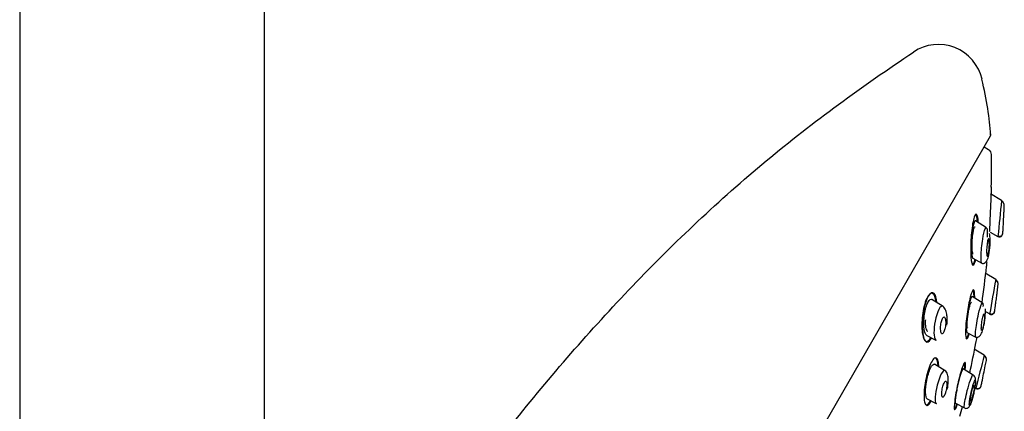
# Model space of a CAD drawing. Units: millimetres. Extents: x -18 to 483, y -18 to 1006.
# Drawn here: x 336 to 424, y 893 to 928 of the extents above; entities that cross this region are included whole.
import ezdxf

# ---------------------------------------------------------------- set-up
doc = ezdxf.new("R2010")
doc.units = ezdxf.units.MM
for name, color, linetype in [('$DDT_AUDIT_GENERATED_(750)', 7, 'Continuous'), ('$DDT_AUDIT_GENERATED_(9A)', 7, 'Continuous'), ('$DDT_AUDIT_GENERATED_(A5C)', 7, 'Continuous'), ('$DDT_AUDIT_GENERATED_(E8)', 7, 'Continuous'), ('Default', 7, 'Continuous')]:
    doc.layers.add(name, color=color, linetype=linetype)

# ---------------------------------------------------------------- blocks, each defined once
blk = doc.blocks.new('SE1')
at = {"layer": '$DDT_AUDIT_GENERATED_(750)', "color": 7, "linetype": 'Continuous'}
for p, q in [((423.576, 912.151), (422.599, 912.761)), ((423.795, 911.147), (423.792, 911.149)), ((422.241, 909.718), (421.248, 910.338)), ((422.556, 909.327), (423.248, 908.959)), ((421.012, 907.01), (421.826, 906.577)), ((423.05, 905.125), (422.128, 905.701)), ((418.37, 902.729), (417.377, 903.35)), ((421.898, 903.028), (420.961, 903.614)), ((422.144, 902.282), (422.515, 902.084)), ((420.49, 900.421), (421.287, 899.998)), ((416.906, 900.157), (417.734, 899.717)), ((422.019, 898.39), (421.142, 898.938)), ((418.554, 897.008), (417.617, 897.594)), ((421.053, 896.628), (420.159, 897.186)), ((421.193, 895.506), (421.296, 895.451)), ((416.956, 894.512), (417.765, 894.081)), ((419.476, 894.117), (420.264, 893.698))]:
    blk.add_line(p, q, dxfattribs=at)
for centre, radius, start, end in [((755.326, 876.151), 333.695, 173.80715, 174.35769), ((423.338, 911.702), 0.476, 357.98462, 59.90951), ((333.603, 915.153), 90.278, 357.45193, 357.81153), ((126.676, 925.94), 297.48, 357.25332, 357.25741), ((423.387, 909.223), 0.298, 242.12371, 356.03553), ((423.389, 909.263), 0.299, 242.67034, 354.67144), ((333.603, 915.153), 90.278, 356.22042, 356.46131), ((128.1, 925.866), 296.054, 356.77341, 356.77959), ((673.21, 884.663), 251.14, 174.43589, 174.44818), ((928.669, 814.646), 513.649, 169.85465, 170.20252), ((422.82, 904.703), 0.451, 353.52295, 59.5777), ((333.603, 915.153), 90.278, 353.00003, 353.3329), ((422.655, 902.323), 0.307, 242.30511, 351.50811), ((422.66, 902.356), 0.306, 242.34456, 350.5371), ((333.603, 915.153), 90.278, 351.80013, 352.04379), ((86.845, 947.348), 339.121, 352.36266, 352.36717), ((836.764, 830.803), 420.334, 170.2342, 170.241), ((851.453, 791.088), 442.635, 165.97097, 166.36621), ((347.195, 915.239), 76.7, 347.28711, 347.30907), ((421.797, 897.99), 0.429, 349.26193, 59.28559), ((421.789, 898.013), 0.441, 349.03103, 58.3142), ((333.603, 915.153), 90.278, 348.68722, 349.00113), ((46.25, 975.079), 383.811, 348.11026, 348.33028), ((420.797, 896.246), 0.458, 357.07242, 57.83874), ((421.438, 895.702), 0.315, 242.13153, 347.38507), ((347.195, 915.239), 76.7, 345.02801, 345.07529), ((421.445, 895.731), 0.314, 242.1049, 346.5012), ((333.603, 915.153), 90.278, 347.51208, 347.7572), ((52.713, 973.545), 377.167, 348.0785, 348.08202)]:
    blk.add_arc(centre, radius, start, end, dxfattribs=at)
for points, knots in [([(423.815, 911.706), (423.818, 911.793), (423.798, 911.881), (423.717, 912.034), (423.656, 912.1), (423.578, 912.149)], [0, 0, 0, 0, 0.5, 0.5, 1, 1, 1, 1]), ([(423.72, 909.781), (423.723, 909.844), (423.727, 909.919), (423.732, 909.999), (423.736, 910.079), (423.741, 910.166), (423.746, 910.253), (423.751, 910.348), (423.756, 910.445), (423.761, 910.539), (423.766, 910.635), (423.771, 910.729), (423.775, 910.813), (423.779, 910.892), (423.783, 910.964), (423.786, 911.02), (423.788, 911.07), (423.79, 911.108), (423.791, 911.129), (423.792, 911.142), (423.792, 911.149), (423.792, 911.149)], [0, 0, 0, 0, 0.0573326, 0.0573326, 0.0573326, 0.114402, 0.114402, 0.114402, 0.1759834, 0.1759834, 0.1759834, 0.2396644, 0.2396644, 0.2396644, 0.3004897, 0.3004897, 0.3004897, 0.3547299, 0.3547299, 0.3547299, 0.3886983, 0.3886983, 0.3886983, 0.3886983]), ([(421.255, 910.334), (421.247, 910.339), (421.239, 910.341), (421.164, 910.334), (421.085, 910.116), (420.901, 909.111), (420.85, 908.08), (420.9, 907.48)], [0.6094577, 0.6094577, 0.6094577, 0.6094577, 0.625, 0.625, 0.75, 0.75, 1, 1, 1, 1]), ([(421.827, 906.576), (421.826, 906.577), (421.799, 906.593), (421.753, 906.728), (421.736, 907.364), (421.855, 908.675), (422.091, 909.652), (422.196, 909.739), (422.225, 909.721)], [0.4493027, 0.4493027, 0.4493027, 0.4493027, 0.4522017, 0.5129069, 0.5897608, 0.7521677, 0.8805813, 0.9477444, 0.9477444, 0.9477444, 0.9477444]), ([(422.278, 909.598), (422.287, 909.549), (422.302, 909.368), (422.301, 909.098), (422.292, 908.9)], [0, 0, 0, 0, 0.0379876, 0.1092237, 0.1092237, 0.1092237, 0.1092237]), ([(422.51, 907.725), (422.542, 908.026), (422.573, 908.655), (422.532, 909.094), (422.498, 909.206)], [0.757871, 0.757871, 0.757871, 0.757871, 0.8824602, 1, 1, 1, 1]), ([(423.709, 909.58), (423.709, 909.58), (423.709, 909.58), (423.709, 909.58), (423.709, 909.581), (423.71, 909.594), (423.711, 909.618), (423.712, 909.642), (423.714, 909.677), (423.717, 909.72), (423.718, 909.739), (423.719, 909.759), (423.72, 909.781)], [0.8885791, 0.8885791, 0.8885791, 0.8885791, 0.8896093, 0.8896093, 0.8896093, 0.9351989, 0.9351989, 0.9351989, 0.9806292, 0.9806292, 0.9806292, 1, 1, 1, 1]), ([(422.269, 907.267), (422.26, 907.308), (422.253, 907.365), (422.249, 907.43), (422.244, 907.495), (422.242, 907.571), (422.243, 907.651), (422.243, 907.737), (422.247, 907.831), (422.252, 907.926), (422.258, 908.024), (422.267, 908.124), (422.278, 908.219), (422.288, 908.31), (422.301, 908.398), (422.315, 908.473), (422.328, 908.541), (422.342, 908.6), (422.357, 908.644), (422.369, 908.683), (422.383, 908.711), (422.395, 908.726), (422.407, 908.739), (422.418, 908.741), (422.428, 908.732), (422.439, 908.723), (422.448, 908.701), (422.456, 908.671), (422.464, 908.638), (422.471, 908.593), (422.476, 908.541), (422.481, 908.483), (422.484, 908.414), (422.485, 908.34), (422.487, 908.259), (422.485, 908.169), (422.481, 908.077), (422.476, 907.981), (422.469, 907.88), (422.459, 907.783), (422.45, 907.689), (422.437, 907.596), (422.423, 907.513), (422.411, 907.439), (422.397, 907.371), (422.382, 907.318), (422.369, 907.271), (422.355, 907.235), (422.342, 907.213), (422.33, 907.192), (422.318, 907.184), (422.307, 907.187), (422.297, 907.19), (422.287, 907.205), (422.279, 907.229), (422.275, 907.24), (422.272, 907.253), (422.269, 907.267)], [0, 0, 0, 0, 0.057333, 0.057333, 0.057333, 0.114402, 0.114402, 0.114402, 0.175983, 0.175983, 0.175983, 0.239664, 0.239664, 0.239664, 0.30049, 0.30049, 0.30049, 0.35473, 0.35473, 0.35473, 0.402738, 0.402738, 0.402738, 0.447873, 0.447873, 0.447873, 0.493801, 0.493801, 0.493801, 0.543367, 0.543367, 0.543367, 0.598329, 0.598329, 0.598329, 0.65877, 0.65877, 0.65877, 0.722284, 0.722284, 0.722284, 0.784199, 0.784199, 0.784199, 0.840206, 0.840206, 0.840206, 0.889609, 0.889609, 0.889609, 0.935199, 0.935199, 0.935199, 0.980629, 0.980629, 0.980629, 1, 1, 1, 1]), ([(421.827, 906.576), (421.86, 906.563), (421.916, 906.543), (422.045, 906.567), (422.195, 906.687), (422.328, 906.924), (422.428, 907.232), (422.48, 907.583), (422.505, 907.839), (422.516, 907.969)], [0, 0, 0, 0, 0.094058, 0.186909, 0.360245, 0.509981, 0.63695, 0.842439, 1, 1, 1, 1]), ([(423.27, 904.672), (423.281, 904.76), (423.265, 904.849), (423.19, 905.007), (423.129, 905.075), (423.052, 905.123)], [0, 0, 0, 0, 0.5, 0.5, 1, 1, 1, 1]), ([(423.034, 902.825), (423.042, 902.881), (423.051, 902.949), (423.06, 903.023), (423.07, 903.097), (423.081, 903.178), (423.092, 903.26), (423.103, 903.347), (423.115, 903.438), (423.127, 903.525), (423.138, 903.615), (423.15, 903.704), (423.16, 903.783), (423.17, 903.861), (423.18, 903.933), (423.187, 903.991), (423.194, 904.045), (423.2, 904.088), (423.203, 904.116), (423.207, 904.14), (423.208, 904.153), (423.208, 904.153)], [0, 0, 0, 0, 0.0557528, 0.0557528, 0.0557528, 0.1113168, 0.1113168, 0.1113168, 0.1699217, 0.1699217, 0.1699217, 0.2303314, 0.2303314, 0.2303314, 0.289397, 0.289397, 0.289397, 0.3444341, 0.3444341, 0.3444341, 0.392913, 0.392913, 0.392913, 0.392913]), ([(416.912, 900.154), (416.701, 900.27), (416.606, 900.961), (416.715, 902.126), (416.804, 902.564), (417.045, 903.2), (417.197, 903.382), (417.343, 903.366), (417.363, 903.358), (417.383, 903.345)], [0.267609, 0.267609, 0.267609, 0.267609, 0.5, 0.5, 0.625, 0.625, 0.75, 0.75, 0.7717702, 0.7717702, 0.7717702, 0.7717702]), ([(420.966, 903.609), (420.953, 903.618), (420.938, 903.615), (420.858, 903.537), (420.772, 903.285), (420.616, 902.595), (420.546, 902.166), (420.452, 901.372), (420.427, 901), (420.432, 900.746)], [0.5919425, 0.5919425, 0.5919425, 0.5919425, 0.625, 0.625, 0.75, 0.75, 0.875, 0.875, 1, 1, 1, 1]), ([(421.289, 899.996), (421.268, 900.008), (421.24, 900.111), (421.268, 900.674), (421.477, 901.999), (421.764, 902.953), (421.86, 903.046), (421.884, 903.032)], [0.4508034, 0.4508034, 0.4508034, 0.4508034, 0.5106721, 0.5786313, 0.7515664, 0.8797747, 0.9480757, 0.9480757, 0.9480757, 0.9480757]), ([(418.333, 902.75), (418.268, 902.79), (418.184, 902.756), (417.961, 902.449), (417.822, 902.092), (417.727, 901.714)], [0.785597, 0.785597, 0.785597, 0.785597, 0.875, 0.875, 1, 1, 1, 1]), ([(418.689, 901.05), (418.695, 901.084), (418.721, 901.238), (418.737, 901.546), (418.724, 901.967), (418.635, 902.337), (418.492, 902.617), (418.395, 902.7), (418.334, 902.75)], [0, 0, 0, 0, 0.041543, 0.219705, 0.410987, 0.665068, 0.820858, 1, 1, 1, 1]), ([(422.012, 901.064), (422.065, 901.353), (422.146, 901.975), (422.149, 902.406), (422.129, 902.512)], [0.7563069, 0.7563069, 0.7563069, 0.7563069, 0.8807946, 1, 1, 1, 1]), ([(423.011, 902.651), (423.011, 902.651), (423.012, 902.658), (423.014, 902.671), (423.016, 902.689), (423.02, 902.719), (423.025, 902.759), (423.028, 902.778), (423.031, 902.801), (423.034, 902.825)], [0.892936, 0.892936, 0.892936, 0.892936, 0.9287925, 0.9287925, 0.9287925, 0.9764711, 0.9764711, 0.9764711, 1, 1, 1, 1]), ([(417.727, 901.714), (417.536, 900.958), (417.503, 900.172), (417.665, 899.782), (417.698, 899.738), (417.737, 899.718)], [0, 0, 0, 0, 0.25, 0.25, 0.2969539, 0.2969539, 0.2969539, 0.2969539]), ([(418.55, 900.826), (418.567, 900.913), (418.58, 901.003), (418.588, 901.09), (418.596, 901.176), (418.6, 901.261), (418.599, 901.339), (418.598, 901.423), (418.592, 901.501), (418.581, 901.567), (418.569, 901.635), (418.553, 901.692), (418.532, 901.731), (418.512, 901.769), (418.487, 901.792), (418.46, 901.795), (418.435, 901.798), (418.408, 901.786), (418.381, 901.758), (418.357, 901.733), (418.332, 901.695), (418.308, 901.648), (418.286, 901.603), (418.265, 901.548), (418.246, 901.489), (418.227, 901.428), (418.21, 901.361), (418.196, 901.292), (418.18, 901.218), (418.168, 901.14), (418.159, 901.064), (418.149, 900.98), (418.144, 900.896), (418.142, 900.817), (418.141, 900.731), (418.144, 900.65), (418.152, 900.58), (418.16, 900.506), (418.174, 900.441), (418.192, 900.393), (418.21, 900.346), (418.233, 900.314), (418.259, 900.3), (418.282, 900.288), (418.309, 900.291), (418.337, 900.312), (418.361, 900.33), (418.387, 900.362), (418.411, 900.405), (418.434, 900.444), (418.456, 900.495), (418.477, 900.552), (418.497, 900.608), (418.515, 900.672), (418.531, 900.739), (418.538, 900.768), (418.544, 900.797), (418.55, 900.826)], [0, 0, 0, 0, 0.057333, 0.057333, 0.057333, 0.114402, 0.114402, 0.114402, 0.175983, 0.175983, 0.175983, 0.239664, 0.239664, 0.239664, 0.30049, 0.30049, 0.30049, 0.35473, 0.35473, 0.35473, 0.402738, 0.402738, 0.402738, 0.447873, 0.447873, 0.447873, 0.493801, 0.493801, 0.493801, 0.543367, 0.543367, 0.543367, 0.598329, 0.598329, 0.598329, 0.65877, 0.65877, 0.65877, 0.722284, 0.722284, 0.722284, 0.784199, 0.784199, 0.784199, 0.840206, 0.840206, 0.840206, 0.889609, 0.889609, 0.889609, 0.935199, 0.935199, 0.935199, 0.980629, 0.980629, 0.980629, 1, 1, 1, 1]), ([(421.29, 900), (421.355, 899.982), (421.463, 899.96), (421.653, 900.103), (421.789, 900.323), (421.901, 900.61), (421.972, 900.935), (422.014, 901.176), (422.033, 901.297)], [0, 0, 0, 0, 0.190125, 0.364158, 0.514379, 0.641475, 0.846776, 1, 1, 1, 1]), ([(421.778, 900.649), (421.773, 900.684), (421.771, 900.733), (421.772, 900.791), (421.773, 900.85), (421.777, 900.919), (421.783, 900.993), (421.789, 901.071), (421.798, 901.157), (421.809, 901.244), (421.821, 901.333), (421.835, 901.427), (421.851, 901.515), (421.866, 901.602), (421.883, 901.688), (421.901, 901.763), (421.917, 901.833), (421.934, 901.896), (421.951, 901.946), (421.965, 901.992), (421.98, 902.027), (421.993, 902.049), (422.006, 902.069), (422.017, 902.078), (422.026, 902.075), (422.035, 902.071), (422.043, 902.056), (422.048, 902.03), (422.053, 902.003), (422.056, 901.963), (422.057, 901.916), (422.058, 901.865), (422.056, 901.803), (422.052, 901.735), (422.047, 901.662), (422.04, 901.58), (422.03, 901.496), (422.02, 901.409), (422.007, 901.316), (421.992, 901.226), (421.977, 901.137), (421.961, 901.048), (421.943, 900.967), (421.927, 900.891), (421.909, 900.82), (421.892, 900.763), (421.876, 900.71), (421.861, 900.666), (421.847, 900.636), (421.833, 900.608), (421.821, 900.592), (421.811, 900.588)], [0, 0, 0, 0, 0.0557528, 0.0557528, 0.0557528, 0.1113168, 0.1113168, 0.1113168, 0.1699217, 0.1699217, 0.1699217, 0.2303314, 0.2303314, 0.2303314, 0.289397, 0.289397, 0.289397, 0.3444341, 0.3444341, 0.3444341, 0.3950122, 0.3950122, 0.3950122, 0.4429366, 0.4429366, 0.4429366, 0.4908101, 0.4908101, 0.4908101, 0.5409183, 0.5409183, 0.5409183, 0.5947256, 0.5947256, 0.5947256, 0.6524462, 0.6524462, 0.6524462, 0.7126244, 0.7126244, 0.7126244, 0.7723298, 0.7723298, 0.7723298, 0.8285886, 0.8285886, 0.8285886, 0.8803148, 0.8803148, 0.8803148, 0.9287925, 0.9287925, 0.9287925, 0.9287925]), ([(421.8, 900.589), (421.795, 900.592), (421.79, 900.6), (421.786, 900.612), (421.783, 900.622), (421.78, 900.634), (421.778, 900.649)], [0.94640332, 0.94640332, 0.94640332, 0.94640332, 0.97647109, 0.97647109, 0.97647109, 1, 1, 1, 1]), ([(416.961, 894.508), (416.87, 894.557), (416.817, 894.763), (416.801, 895.358), (416.839, 895.756), (416.995, 896.553), (417.116, 896.961), (417.377, 897.509), (417.514, 897.641), (417.614, 897.595), (417.619, 897.593), (417.623, 897.59)], [0.2524204, 0.2524204, 0.2524204, 0.2524204, 0.375, 0.375, 0.5, 0.5, 0.625, 0.625, 0.75, 0.75, 0.7557084, 0.7557084, 0.7557084, 0.7557084]), ([(418.525, 897.026), (418.47, 897.059), (418.394, 897.016), (418.178, 896.705), (418.035, 896.368), (417.922, 895.997)], [0.7844168, 0.7844168, 0.7844168, 0.7844168, 0.875, 0.875, 1, 1, 1, 1]), ([(418.731, 895.342), (418.741, 895.383), (418.778, 895.539), (418.82, 895.847), (418.843, 896.262), (418.786, 896.628), (418.668, 896.901), (418.581, 896.979), (418.525, 897.025)], [0, 0, 0, 0, 0.052053, 0.226431, 0.416619, 0.669158, 0.82382, 1, 1, 1, 1]), ([(420.165, 897.183), (420.148, 897.193), (420.125, 897.175), (420.098, 897.129), (420.071, 897.085), (420.039, 897.014), (420.004, 896.922), (419.97, 896.831), (419.933, 896.718), (419.895, 896.591), (419.856, 896.46), (419.815, 896.312), (419.777, 896.158), (419.736, 895.997), (419.696, 895.826), (419.66, 895.657), (419.621, 895.481), (419.586, 895.303), (419.557, 895.137), (419.526, 894.966), (419.501, 894.804), (419.483, 894.664), (419.471, 894.569), (419.462, 894.482), (419.456, 894.408)], [0.5905563, 0.5905563, 0.5905563, 0.5905563, 0.6421321, 0.6421321, 0.6421321, 0.6920339, 0.6920339, 0.6920339, 0.7416196, 0.7416196, 0.7416196, 0.7927585, 0.7927585, 0.7927585, 0.846458, 0.846458, 0.846458, 0.9027409, 0.9027409, 0.9027409, 0.960752, 0.960752, 0.960752, 1, 1, 1, 1]), ([(418.603, 895.149), (418.624, 895.23), (418.643, 895.315), (418.658, 895.397), (418.673, 895.479), (418.683, 895.561), (418.69, 895.636), (418.697, 895.715), (418.699, 895.789), (418.697, 895.853), (418.694, 895.918), (418.687, 895.973), (418.674, 896.014), (418.662, 896.053), (418.645, 896.079), (418.625, 896.088), (418.605, 896.097), (418.582, 896.09), (418.558, 896.069), (418.535, 896.049), (418.51, 896.016), (418.485, 895.973), (418.462, 895.931), (418.438, 895.879), (418.415, 895.821), (418.393, 895.763), (418.371, 895.697), (418.352, 895.628), (418.332, 895.557), (418.314, 895.481), (418.299, 895.406), (418.283, 895.326), (418.27, 895.246), (418.262, 895.17), (418.252, 895.089), (418.247, 895.011), (418.247, 894.944), (418.246, 894.873), (418.251, 894.811), (418.26, 894.762), (418.269, 894.715), (418.284, 894.679), (418.302, 894.661), (418.319, 894.643), (418.341, 894.64), (418.365, 894.653), (418.387, 894.665), (418.411, 894.691), (418.436, 894.729), (418.46, 894.765), (418.484, 894.812), (418.508, 894.866), (418.531, 894.92), (418.553, 894.982), (418.574, 895.048), (418.584, 895.081), (418.594, 895.115), (418.603, 895.149)], [0, 0, 0, 0, 0.055753, 0.055753, 0.055753, 0.111317, 0.111317, 0.111317, 0.169922, 0.169922, 0.169922, 0.230331, 0.230331, 0.230331, 0.289397, 0.289397, 0.289397, 0.344434, 0.344434, 0.344434, 0.395012, 0.395012, 0.395012, 0.442937, 0.442937, 0.442937, 0.49081, 0.49081, 0.49081, 0.540918, 0.540918, 0.540918, 0.594726, 0.594726, 0.594726, 0.652446, 0.652446, 0.652446, 0.712624, 0.712624, 0.712624, 0.77233, 0.77233, 0.77233, 0.828589, 0.828589, 0.828589, 0.880315, 0.880315, 0.880315, 0.928793, 0.928793, 0.928793, 0.976471, 0.976471, 0.976471, 1, 1, 1, 1]), ([(420.267, 893.697), (420.249, 893.706), (420.228, 893.911), (420.456, 895.049), (420.802, 896.214), (420.979, 896.617), (421.029, 896.643), (421.039, 896.637)], [0.4466577, 0.4466577, 0.4466577, 0.4466577, 0.5170183, 0.694153, 0.8053885, 0.9075692, 0.9442551, 0.9442551, 0.9442551, 0.9442551]), ([(420.266, 893.7), (420.316, 893.681), (420.4, 893.651), (420.533, 893.675), (420.628, 893.73), (420.74, 893.845), (420.814, 894.023), (420.926, 894.35), (421.011, 894.663), (421.077, 894.929), (421.138, 895.208), (421.207, 895.566), (421.265, 895.94), (421.259, 896.131), (421.254, 896.223)], [0, 0, 0, 0, 0.046677, 0.090787, 0.129552, 0.163327, 0.290471, 0.427583, 0.500152, 0.574993, 0.652714, 0.733102, 0.887467, 1, 1, 1, 1]), ([(421.257, 896.1), (421.251, 896.201), (421.183, 896.201), (420.968, 895.545), (420.763, 894.634), (420.683, 894.021), (420.716, 893.869), (420.788, 893.956), (420.895, 894.237), (421.013, 894.654), (421.122, 895.11), (421.229, 895.669), (421.264, 895.995), (421.257, 896.1)], [0, 0, 0, 0, 0.116504, 0.233483, 0.355028, 0.48222, 0.54947, 0.617255, 0.683571, 0.751485, 0.814763, 0.879581, 1, 1, 1, 1]), ([(417.922, 895.997), (417.695, 895.255), (417.601, 894.461), (417.717, 894.129), (417.74, 894.097), (417.768, 894.082)], [0, 0, 0, 0, 0.25, 0.25, 0.2925612, 0.2925612, 0.2925612, 0.2925612]), ([(420.797, 894.335), (420.796, 894.369), (420.8, 894.417), (420.806, 894.474), (420.812, 894.531), (420.822, 894.598), (420.834, 894.67), (420.847, 894.745), (420.863, 894.826), (420.88, 894.909), (420.897, 894.993), (420.917, 895.08), (420.938, 895.163), (420.958, 895.244), (420.979, 895.323), (421, 895.393), (421.02, 895.46), (421.04, 895.521), (421.057, 895.569), (421.074, 895.614), (421.09, 895.65), (421.103, 895.672), (421.116, 895.693), (421.126, 895.703), (421.134, 895.7), (421.142, 895.697), (421.146, 895.681), (421.148, 895.655), (421.15, 895.628), (421.149, 895.589), (421.145, 895.542), (421.141, 895.491), (421.133, 895.431), (421.123, 895.364), (421.112, 895.294), (421.098, 895.216), (421.082, 895.136), (421.066, 895.054), (421.047, 894.967), (421.027, 894.883), (421.007, 894.799), (420.986, 894.716), (420.965, 894.641), (420.944, 894.569), (420.924, 894.502), (420.905, 894.447), (420.886, 894.394), (420.869, 894.351), (420.855, 894.321), (420.84, 894.292), (420.828, 894.275), (420.819, 894.27)], [0, 0, 0, 0, 0.0552533, 0.0552533, 0.0552533, 0.1103865, 0.1103865, 0.1103865, 0.167362, 0.167362, 0.167362, 0.2253454, 0.2253454, 0.2253454, 0.2823619, 0.2823619, 0.2823619, 0.3368231, 0.3368231, 0.3368231, 0.3884612, 0.3884612, 0.3884612, 0.4383587, 0.4383587, 0.4383587, 0.4882148, 0.4882148, 0.4882148, 0.5396028, 0.5396028, 0.5396028, 0.5934922, 0.5934922, 0.5934922, 0.6499141, 0.6499141, 0.6499141, 0.7077958, 0.7077958, 0.7077958, 0.765255, 0.765255, 0.765255, 0.8205127, 0.8205127, 0.8205127, 0.8729163, 0.8729163, 0.8729163, 0.9232075, 0.9232075, 0.9232075, 0.9232075]), ([(419.456, 894.408), (419.449, 894.308), (419.449, 894.23), (419.455, 894.179), (419.46, 894.143), (419.469, 894.12), (419.481, 894.114)], [0, 0, 0, 0, 0.05299016, 0.05299016, 0.05299016, 0.09173723, 0.09173723, 0.09173723, 0.09173723]), ([(420.81, 894.27), (420.806, 894.273), (420.802, 894.281), (420.8, 894.293), (420.798, 894.303), (420.797, 894.317), (420.797, 894.335)], [0.94104665, 0.94104665, 0.94104665, 0.94104665, 0.97294147, 0.97294147, 0.97294147, 1, 1, 1, 1])]:
    blk.add_open_spline(points, degree=3, knots=knots, dxfattribs=at)
for points in [[(422.251, 909.691), (422.262, 909.67), (422.271, 909.638), (422.278, 909.598)], [(420.9, 907.48), (420.922, 907.214), (420.963, 907.037), (421.018, 907.007)], [(423.268, 904.652), (423.27, 904.665), (423.27, 904.672), (423.27, 904.672)], [(421.903, 903.007), (421.911, 902.988), (421.916, 902.959), (421.92, 902.921)], [(421.92, 902.921), (421.924, 902.87), (421.924, 902.802), (421.92, 902.721)], [(420.432, 900.746), (420.437, 900.556), (420.459, 900.44), (420.496, 900.419)], [(422.219, 897.909), (422.221, 897.922), (422.223, 897.929), (422.223, 897.929)]]:
    blk.add_open_spline(points, degree=3, dxfattribs=at)
at = {"layer": '$DDT_AUDIT_GENERATED_(9A)', "color": 7, "linetype": 'Continuous'}
for p, q in [((357.945, 683.872), (357.945, 962.032)), ((336.145, 961.657), (336.145, 683.872))]:
    blk.add_line(p, q, dxfattribs=at)
at = {"layer": '$DDT_AUDIT_GENERATED_(A5C)', "color": 7, "linetype": 'Continuous'}
blk.add_line((385.375, 853.447), (422.59, 917.905), dxfattribs=at)
for centre, radius, start, end in [((417.95, 922.034), 4, 13.17325, 123.74565), ((422.33, 918.055), 0.3, 330, 5.38055)]:
    blk.add_arc(centre, radius, start, end, dxfattribs=at)
blk.add_open_spline([(357.879, 856.165), (359.238, 859.149), (360.67, 862.099), (364.703, 869.822), (367.456, 874.505), (373.423, 883.607), (376.615, 888.01), (383.385, 896.515), (386.964, 900.626), (394.479, 908.47), (398.442, 912.214), (406.805, 919.16), (411.205, 922.339), (415.726, 925.36)], degree=3, knots=[0.6498496, 0.6498496, 0.6498496, 0.6498496, 0.6875, 0.6875, 0.75, 0.75, 0.8125, 0.8125, 0.875, 0.875, 0.9375, 0.9375, 0.9999943, 0.9999943, 0.9999943, 0.9999943], dxfattribs=at)
blk.add_open_spline([(422.6, 918.002), (422.525, 919.472), (422.265, 921.118), (421.821, 922.941)], degree=3, dxfattribs=at)
at = {"layer": '$DDT_AUDIT_GENERATED_(E8)', "color": 7, "linetype": 'Continuous'}
blk.add_line((422.424, 916.673), (422.015, 916.909), dxfattribs=at)
for centre, radius, start, end in [((422.174, 916.24), 0.5, 0.70269, 60), ((333.603, 915.153), 89.078, 358.84091, 0.70269), ((333.603, 915.153), 89.078, 354.28111, 354.55213), ((77.559, 947.224), 347.102, 352.68281, 353.2268), ((333.603, 915.153), 89.078, 349.86046, 350.19663), ((50.057, 972.893), 378.423, 348.40159, 348.81665), ((333.603, 915.153), 89.078, 345.57495, 346.12748)]:
    blk.add_arc(centre, radius, start, end, dxfattribs=at)
for points, knots in [([(422.663, 913.377), (422.663, 913.377), (422.663, 913.377), (422.662, 913.358), (422.651, 913.054), (422.615, 912.159), (422.59, 911.581), (422.538, 910.449), (422.51, 909.877), (422.487, 909.433), (422.486, 909.412), (422.485, 909.391)], [0.1205479, 0.1205479, 0.1205479, 0.1205479, 0.125, 0.125, 0.25, 0.25, 0.375, 0.375, 0.5, 0.5, 0.5064346, 0.5064346, 0.5064346, 0.5064346]), ([(421.511, 910.179), (421.495, 910.412), (421.468, 910.606), (421.367, 910.993), (421.269, 911.02), (421.17, 910.775)], [0.8071885, 0.8071885, 0.8071885, 0.8071885, 0.875, 0.875, 1, 1, 1, 1]), ([(421.17, 910.775), (421.072, 910.53), (420.982, 910.042), (420.86, 908.952), (420.827, 908.353), (420.824, 907.304), (420.853, 906.855), (420.976, 906.356), (421.071, 906.332), (421.201, 906.649), (421.232, 906.75), (421.262, 906.87)], [0, 0, 0, 0, 0.125, 0.125, 0.25, 0.25, 0.375, 0.375, 0.5, 0.5, 0.539738, 0.539738, 0.539738, 0.539738]), ([(421.446, 910.26), (421.41, 910.66), (421.34, 910.912), (421.237, 910.903), (421.224, 910.896), (421.211, 910.883)], [0, 0, 0, 0, 0.125, 0.125, 0.1429039, 0.1429039, 0.1429039, 0.1429039]), ([(421.056, 907.398), (421.037, 907.402), (421.02, 907.428), (421.005, 907.471), (420.99, 907.515), (420.978, 907.58), (420.968, 907.659), (420.958, 907.742), (420.951, 907.844), (420.947, 907.956), (420.944, 908.074), (420.944, 908.206), (420.948, 908.342), (420.952, 908.482), (420.961, 908.631), (420.973, 908.776), (420.985, 908.919), (421.001, 909.062), (421.02, 909.192), (421.038, 909.316), (421.059, 909.431), (421.081, 909.526), (421.102, 909.615), (421.124, 909.688), (421.146, 909.738), (421.167, 909.786), (421.188, 909.815), (421.208, 909.822), (421.213, 909.824), (421.217, 909.824), (421.222, 909.824)], [0.0496074, 0.0496074, 0.0496074, 0.0496074, 0.0985409, 0.0985409, 0.0985409, 0.149295, 0.149295, 0.149295, 0.2030276, 0.2030276, 0.2030276, 0.2599197, 0.2599197, 0.2599197, 0.3188301, 0.3188301, 0.3188301, 0.3774531, 0.3774531, 0.3774531, 0.4333841, 0.4333841, 0.4333841, 0.4856145, 0.4856145, 0.4856145, 0.5350627, 0.5350627, 0.5350627, 0.5463228, 0.5463228, 0.5463228, 0.5463228]), ([(420.944, 906.48), (420.96, 906.46), (420.977, 906.451), (421.06, 906.459), (421.136, 906.622), (421.206, 906.891)], [0.5994036, 0.5994036, 0.5994036, 0.5994036, 0.625, 0.625, 0.7186926, 0.7186926, 0.7186926, 0.7186926]), ([(417.756, 903.106), (417.702, 903.525), (417.59, 903.817), (417.274, 903.972), (417.076, 903.804), (416.736, 903.046), (416.602, 902.479), (416.468, 901.371), (416.464, 900.832), (416.553, 900.114), (416.622, 899.874), (416.714, 899.735)], [0, 0, 0, 0, 0.125, 0.125, 0.25, 0.25, 0.375, 0.375, 0.5, 0.5, 0.5905588, 0.5905588, 0.5905588, 0.5905588]), ([(417.821, 903.1), (417.777, 903.465), (417.689, 903.744), (417.422, 904.028), (417.226, 903.96), (417.041, 903.64)], [0.7694073, 0.7694073, 0.7694073, 0.7694073, 0.875, 0.875, 1, 1, 1, 1]), ([(421.179, 903.776), (421.165, 904.112), (421.107, 904.264), (420.93, 904.064), (420.814, 903.709), (420.602, 902.747), (420.509, 902.162), (420.385, 901.083), (420.353, 900.581), (420.373, 899.919), (420.427, 899.764), (420.568, 899.924), (420.633, 900.079), (420.7, 900.299)], [0, 0, 0, 0, 0.125, 0.125, 0.25, 0.25, 0.375, 0.375, 0.5, 0.5, 0.625, 0.625, 0.7009827, 0.7009827, 0.7009827, 0.7009827]), ([(417.041, 903.64), (416.856, 903.32), (416.699, 902.78), (416.518, 901.657), (416.491, 901.083), (416.557, 900.142), (416.648, 899.785), (416.932, 899.475), (417.123, 899.551), (417.314, 899.88), (417.323, 899.895), (417.331, 899.911)], [0, 0, 0, 0, 0.125, 0.125, 0.25, 0.25, 0.375, 0.375, 0.5, 0.5, 0.5057678, 0.5057678, 0.5057678, 0.5057678]), ([(420.562, 900.806), (420.547, 900.811), (420.534, 900.835), (420.526, 900.877), (420.517, 900.92), (420.511, 900.984), (420.51, 901.061), (420.509, 901.142), (420.511, 901.24), (420.518, 901.348), (420.525, 901.46), (420.536, 901.586), (420.551, 901.715), (420.566, 901.847), (420.585, 901.987), (420.606, 902.122), (420.628, 902.256), (420.652, 902.39), (420.678, 902.511), (420.702, 902.628), (420.729, 902.737), (420.754, 902.827), (420.779, 902.912), (420.804, 902.983), (420.826, 903.032), (420.848, 903.079), (420.868, 903.108), (420.886, 903.116), (420.893, 903.119), (420.9, 903.119), (420.906, 903.115)], [0.051476, 0.051476, 0.051476, 0.051476, 0.1009006, 0.1009006, 0.1009006, 0.1524513, 0.1524513, 0.1524513, 0.2062459, 0.2062459, 0.2062459, 0.2623588, 0.2623588, 0.2623588, 0.3198775, 0.3198775, 0.3198775, 0.3771128, 0.3771128, 0.3771128, 0.4323808, 0.4323808, 0.4323808, 0.484977, 0.484977, 0.484977, 0.5355303, 0.5355303, 0.5355303, 0.5570353, 0.5570353, 0.5570353, 0.5570353]), ([(416.789, 901.548), (416.788, 901.528), (416.786, 901.508), (416.785, 901.488), (416.777, 901.354), (416.776, 901.224), (416.782, 901.108), (416.788, 900.986), (416.802, 900.875), (416.824, 900.785), (416.845, 900.695), (416.874, 900.622), (416.909, 900.576), (416.932, 900.544), (416.958, 900.524), (416.986, 900.516)], [0.6782454, 0.6782454, 0.6782454, 0.6782454, 0.6865517, 0.6865517, 0.6865517, 0.7426456, 0.7426456, 0.7426456, 0.8012074, 0.8012074, 0.8012074, 0.860129, 0.860129, 0.860129, 0.8997729, 0.8997729, 0.8997729, 0.8997729]), ([(416.778, 899.66), (416.795, 899.645), (416.812, 899.633), (416.96, 899.559), (417.122, 899.673), (417.275, 899.944)], [0.6102166, 0.6102166, 0.6102166, 0.6102166, 0.625, 0.625, 0.7319858, 0.7319858, 0.7319858, 0.7319858]), ([(420.394, 899.904), (420.409, 899.887), (420.427, 899.883), (420.501, 899.929), (420.572, 900.083), (420.647, 900.322)], [0.5940848, 0.5940848, 0.5940848, 0.5940848, 0.625, 0.625, 0.7113243, 0.7113243, 0.7113243, 0.7113243]), ([(417.938, 897.844), (417.872, 898.134), (417.742, 898.243), (417.412, 897.985), (417.216, 897.609), (416.896, 896.626), (416.773, 896.036), (416.654, 894.995), (416.655, 894.535), (416.779, 893.964), (416.906, 893.853), (417.144, 894.041), (417.226, 894.154), (417.31, 894.306)], [0, 0, 0, 0, 0.125, 0.125, 0.25, 0.25, 0.375, 0.375, 0.5, 0.5, 0.625, 0.625, 0.6829524, 0.6829524, 0.6829524, 0.6829524]), ([(417.923, 897.432), (417.909, 897.741), (417.857, 897.967), (417.721, 898.125), (417.663, 898.141), (417.599, 898.118)], [0.0262237, 0.0262237, 0.0262237, 0.0262237, 0.125, 0.125, 0.1782581, 0.1782581, 0.1782581, 0.1782581]), ([(420.343, 897.089), (420.381, 897.44), (420.38, 897.674), (420.288, 897.789), (420.186, 897.613), (419.94, 896.896), (419.798, 896.368), (419.557, 895.293), (419.456, 894.746), (419.346, 893.91), (419.338, 893.619), (419.429, 893.5), (419.529, 893.669), (419.653, 894.02)], [0.0133836, 0.0133836, 0.0133836, 0.0133836, 0.125, 0.125, 0.25, 0.25, 0.375, 0.375, 0.5, 0.5, 0.625, 0.625, 0.7485437, 0.7485437, 0.7485437, 0.7485437]), ([(416.757, 894.093), (416.767, 894.074), (416.778, 894.058), (416.897, 893.916), (417.063, 894.004), (417.244, 894.316), (417.25, 894.326), (417.255, 894.336)], [0.6115351, 0.6115351, 0.6115351, 0.6115351, 0.625, 0.625, 0.75, 0.75, 0.7541506, 0.7541506, 0.7541506, 0.7541506]), ([(419.344, 893.622), (419.351, 893.611), (419.359, 893.605), (419.416, 893.606), (419.499, 893.761), (419.598, 894.032)], [0.6048397, 0.6048397, 0.6048397, 0.6048397, 0.625, 0.625, 0.7270039, 0.7270039, 0.7270039, 0.7270039])]:
    blk.add_open_spline(points, degree=3, knots=knots, dxfattribs=at)
for points in [[(422.637, 912.703), (422.638, 912.733), (422.639, 912.762), (422.64, 912.79)], [(421.124, 903.637), (421.12, 903.954), (421.083, 904.144), (421.019, 904.154)], [(421.124, 903.507), (421.125, 903.552), (421.125, 903.595), (421.124, 903.637)], [(421.181, 903.484), (421.183, 903.591), (421.183, 903.689), (421.179, 903.776)], [(417.987, 897.384), (417.983, 897.563), (417.966, 897.72), (417.938, 897.844)], [(420.288, 897.099), (420.322, 897.43), (420.318, 897.645), (420.276, 897.694)]]:
    blk.add_open_spline(points, degree=3, dxfattribs=at)

msp = doc.modelspace()

# ---------------------------------------------------------------- block references
at = {"layer": 'Default'}
msp.add_blockref('SE1', (0, 0), dxfattribs=at)

doc.saveas('drawing.dxf')
